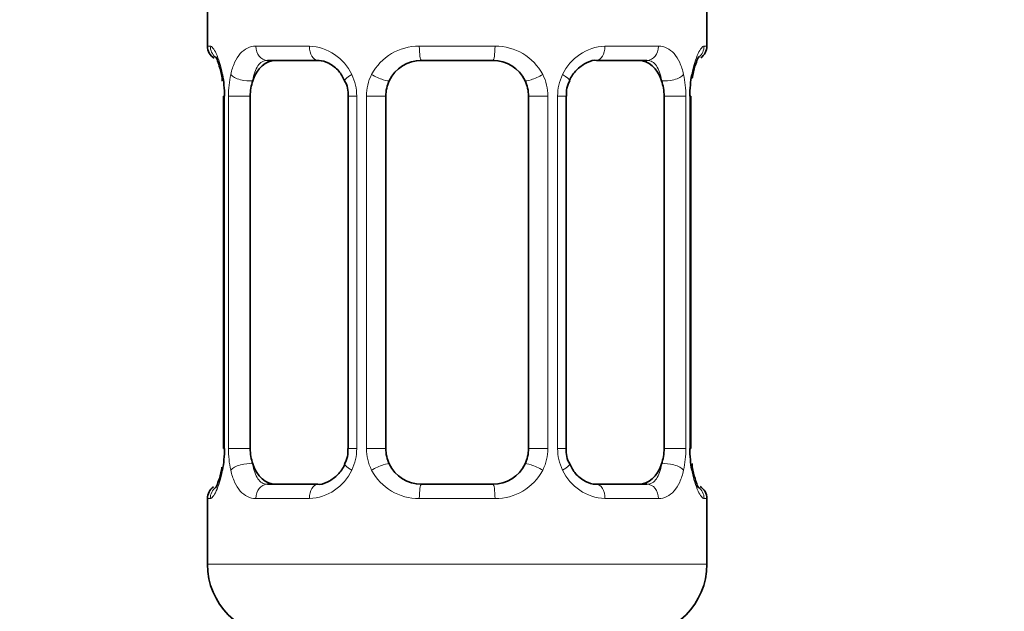
# Model space of a CAD drawing. Units: millimetres. Extents: x 0 to 2415, y 0 to 2751.
# Drawn here: x 460 to 487, y 1364 to 1380 of the extents above; entities that cross this region are included whole.
import ezdxf
from ezdxf import colors
from ezdxf.entities.mleader import LeaderData, LeaderLine
from ezdxf.math import Vec2, Vec3

# ---------------------------------------------------------------- set-up
doc = ezdxf.new("R2010")
doc.units = ezdxf.units.MM
doc.layers.add('DV7_Défaut', color=7, linetype='Continuous')
doc.layers.add('Défaut', color=7, linetype='Continuous')

# ---------------------------------------------------------------- blocks, each defined once
blk = doc.blocks.new('_DOT')
at = {"color": 0}
blk.add_line((0, 0), (-1, 0), dxfattribs=at)
at = {"color": 0, "const_width": 0.333}
blk.add_lwpolyline([(-0.1665, 0, 1), (0.1665, 0, 1)], format="xyb", close=True, dxfattribs=at)
blk = doc.blocks.new('SE6')
at = {"layer": 'DV7_Défaut', "color": 7, "linetype": 'Continuous', "lineweight": 35}
for p, q in [((465.08, 1380.871), (465.08, 1379.389)), ((479.08, 1379.389), (479.08, 1380.871)), ((468.174, 1378.989), (466.76, 1378.989)), ((473.08, 1378.989), (471.08, 1378.989)), ((477.4, 1378.989), (475.986, 1378.989)), ((465.558, 1377.989), (465.531, 1377.989)), ((465.531, 1377.989), (465.531, 1368.114)), ((466.282, 1368.114), (466.282, 1377.989)), ((469.027, 1377.989), (469.027, 1368.114)), ((470.08, 1368.114), (470.08, 1377.989)), ((474.08, 1377.989), (474.08, 1368.114)), ((475.134, 1368.114), (475.134, 1377.989)), ((477.878, 1377.989), (477.878, 1368.114)), ((478.602, 1377.989), (478.629, 1377.989)), ((478.629, 1368.114), (478.629, 1377.989)), ((465.531, 1368.114), (465.558, 1368.114)), ((478.629, 1368.114), (478.602, 1368.114)), ((466.76, 1367.114), (468.174, 1367.114)), ((471.08, 1367.114), (473.08, 1367.114)), ((475.986, 1367.114), (477.4, 1367.114)), ((465.08, 1366.714), (465.08, 1364.871)), ((479.08, 1364.871), (479.08, 1366.714))]:
    blk.add_line(p, q, dxfattribs=at)
at = {"layer": 'DV7_Défaut', "color": 7, "linetype": 'Continuous', "lineweight": 18}
for p, q in [((465.08, 1379.389), (465.161, 1379.389)), ((466.437, 1379.389), (467.937, 1379.389)), ((471.019, 1379.389), (473.141, 1379.389)), ((476.223, 1379.389), (477.723, 1379.389)), ((479.08, 1379.389), (478.999, 1379.389)), ((465.558, 1377.989), (465.558, 1368.114)), ((465.671, 1368.114), (465.671, 1377.989)), ((466.282, 1377.989), (465.671, 1377.989)), ((469.027, 1377.989), (469.266, 1377.989)), ((469.266, 1377.989), (469.266, 1368.114)), ((469.538, 1368.114), (469.538, 1377.989)), ((470.08, 1377.989), (469.538, 1377.989)), ((474.08, 1377.989), (474.622, 1377.989)), ((474.622, 1377.989), (474.622, 1368.114)), ((474.894, 1368.114), (474.894, 1377.989)), ((475.134, 1377.989), (474.894, 1377.989)), ((477.878, 1377.989), (478.489, 1377.989)), ((478.489, 1377.989), (478.489, 1368.114)), ((478.602, 1368.114), (478.602, 1377.989)), ((465.671, 1368.114), (466.282, 1368.114)), ((469.266, 1368.114), (469.027, 1368.114)), ((469.538, 1368.114), (470.08, 1368.114)), ((474.622, 1368.114), (474.08, 1368.114)), ((474.894, 1368.114), (475.134, 1368.114)), ((478.489, 1368.114), (477.878, 1368.114)), ((465.161, 1366.714), (465.08, 1366.714)), ((467.937, 1366.714), (466.437, 1366.714)), ((473.141, 1366.714), (471.019, 1366.714)), ((477.723, 1366.714), (476.223, 1366.714)), ((478.999, 1366.714), (479.08, 1366.714)), ((479.08, 1364.871), (465.08, 1364.871))]:
    blk.add_line(p, q, dxfattribs=at)
at = {"layer": 'DV7_Défaut', "color": 7, "linetype": 'Continuous', "lineweight": 35}
for centre, radius, start, end in [((465.48, 1379.389), 0.4, 180, 238.3782), ((478.68, 1379.389), 0.4, 304.435, 0), ((471.08, 1377.989), 1, 90, 154.4167), ((473.08, 1377.989), 1, 25.5833, 90), ((462.21, 1377.997), 3.348, 359.8705, 10.2708), ((468.372, 1378.073), 0.654, 352.807, 32.0962), ((471.08, 1377.989), 1, 154.4167, 180), ((473.08, 1377.989), 1, 0, 25.5833), ((475.878, 1378.06), 0.737, 150.6058, 185.5762), ((481.951, 1377.997), 3.349, 169.7304, 180.1284), ((462.209, 1368.107), 3.349, 349.7304, 0.1284), ((468.283, 1368.043), 0.736, 330.6002, 5.572), ((471.08, 1368.114), 1, 180, 205.5833), ((473.08, 1368.114), 1, 334.4167, 0), ((475.789, 1368.031), 0.655, 172.7629, 212.1257), ((481.95, 1368.106), 3.348, 179.8705, 190.2708), ((471.08, 1368.114), 1, 205.5833, 270), ((473.08, 1368.114), 1, 270, 334.4167), ((465.48, 1366.714), 0.4, 124.435, 180), ((478.68, 1366.714), 0.4, 0, 58.3782), ((467.08, 1364.871), 2, 180, 270), ((477.08, 1364.871), 2, 270, 0)]:
    blk.add_arc(centre, radius, start, end, dxfattribs=at)
at = {"layer": 'DV7_Défaut', "color": 7, "linetype": 'Continuous', "lineweight": 18}
for centre, radius, start, end in [((467.873, 1378.005), 1.386, 25.1473, 87.3249), ((471.001, 1377.895), 1.494, 89.2905, 152.1251), ((473.159, 1377.895), 1.494, 27.8747, 90.7097), ((476.287, 1378.005), 1.386, 92.6748, 154.853), ((468.449, 1378.007), 2.778, 167.8078, 180.3687), ((467.889, 1377.992), 1.376, 359.8791, 25.9211), ((470.876, 1377.994), 1.338, 153.3511, 180.1815), ((473.284, 1377.994), 1.338, 359.817, 26.6505), ((476.271, 1377.992), 1.376, 154.0799, 180.1199), ((475.713, 1378.007), 2.776, 359.628, 12.1955), ((468.447, 1368.096), 2.776, 179.628, 192.1955), ((467.889, 1368.111), 1.376, 334.0799, 0.1199), ((470.876, 1368.11), 1.338, 179.817, 206.6505), ((473.284, 1368.11), 1.338, 333.3511, 0.1815), ((476.271, 1368.111), 1.376, 179.8791, 205.9211), ((475.711, 1368.096), 2.778, 347.8078, 0.3687), ((467.873, 1368.098), 1.386, 272.6748, 334.853), ((471.001, 1368.208), 1.494, 207.8747, 270.7097), ((473.159, 1368.208), 1.494, 269.2905, 332.1251), ((476.287, 1368.098), 1.386, 205.1473, 267.3249)]:
    blk.add_arc(centre, radius, start, end, dxfattribs=at)
for centre, major_axis, ratio, start_param, end_param in [((465.556, 1379.389), (0, -0.4), 0.988455, 4.712389, 5.596191), ((466.76, 1379.389), (0, -0.4), 0.806081, 4.712389, 6.283185), ((468.174, 1379.389), (0, -0.4), 0.591806, 4.712389, 6.283185), ((471.08, 1379.389), (0, -0.4), 0.151515, 4.712389, 6.283185), ((473.08, 1379.389), (0, -0.4), 0.151515, 0, 1.570796), ((475.986, 1379.389), (0, -0.4), 0.591806, 0, 1.570796), ((477.4, 1379.389), (0, -0.4), 0.806081, 0, 1.570796), ((478.604, 1379.389), (0, -0.4), 0.988455, 0.703834, 1.570796), ((466.096, 1378.594), (0.391, -0.084), 0.411702, 3.62283, 5.508006), ((469.296, 1378.594), (0.363, 0.168), 0.191543, 1.963754, 3.154507), ((469.817, 1378.594), (0.361, -0.173), 0.155676, 4.398009, 6.283185), ((474.343, 1378.594), (-0.361, -0.173), 0.155676, 0, 1.885177), ((474.864, 1378.594), (-0.363, 0.168), 0.191543, 3.128036, 4.319431), ((478.064, 1378.594), (-0.391, -0.084), 0.411702, 0.775179, 2.660356), ((466.096, 1367.51), (-0.391, -0.084), 0.411702, 3.916772, 5.801948), ((469.296, 1367.51), (0.363, -0.168), 0.191543, 3.120486, 4.319431), ((469.817, 1367.51), (-0.361, -0.173), 0.155676, 3.141593, 5.026769), ((474.343, 1367.51), (0.361, -0.173), 0.155676, 1.256416, 3.141593), ((474.864, 1367.51), (-0.363, -0.168), 0.191543, 1.963754, 3.161757), ((478.064, 1367.51), (0.391, -0.084), 0.411702, 0.481237, 2.366414), ((466.76, 1366.714), (0, -0.4), 0.806081, 3.141593, 4.712389), ((468.174, 1366.714), (0, -0.4), 0.591806, 3.141593, 4.712389), ((471.08, 1366.714), (0, -0.4), 0.151515, 3.141593, 4.712389), ((473.08, 1366.714), (0, -0.4), 0.151515, 1.570796, 3.141593), ((475.986, 1366.714), (0, -0.4), 0.591806, 1.570796, 3.141593), ((477.4, 1366.714), (0, -0.4), 0.806081, 1.570796, 3.141593), ((465.556, 1366.714), (0, -0.4), 0.988455, 3.805812, 4.712389), ((478.604, 1366.714), (0, -0.4), 0.988455, 1.570796, 2.479619)]:
    blk.add_ellipse(centre, major_axis=major_axis, ratio=ratio, start_param=start_param, end_param=end_param, dxfattribs=at)
at = {"layer": 'DV7_Défaut', "color": 7, "linetype": 'Continuous', "lineweight": 35}
for centre, major_axis, ratio, start_param, end_param in [((466.989, 1377.989), (0, -1), 0.707107, 3.141593, 4.265876), ((477.171, 1377.989), (0, 1), 0.707107, 5.158902, 6.283185), ((466.989, 1377.989), (0, 1), 0.707107, 1.124283, 1.570796), ((477.171, 1377.989), (0, 1), 0.707107, 4.712389, 5.158902), ((478.28, 1378.594), (-0.394, 0.069), 0.426558, 2.795386, 3.530367), ((478.28, 1378.594), (-0.394, 0.069), 0.426558, 3.130172, 3.530367), ((466.989, 1368.114), (0, -1), 0.707107, 4.712389, 5.158902), ((477.171, 1368.114), (0, -1), 0.707107, 1.124283, 1.570796), ((466.989, 1368.114), (0, -1), 0.707107, 5.158902, 6.283185), ((477.171, 1368.114), (0, 1), 0.707107, 3.141593, 4.265876), ((465.88, 1367.51), (0.394, -0.069), 0.426558, 3.264839, 3.530367)]:
    blk.add_ellipse(centre, major_axis=major_axis, ratio=ratio, start_param=start_param, end_param=end_param, dxfattribs=at)
at = {"layer": 'DV7_Défaut', "color": 7, "linetype": 'Continuous', "lineweight": 18}
for points, knots in [([(465.161, 1379.389), (465.182, 1379.389), (465.207, 1379.371), (465.264, 1379.3), (465.295, 1379.247), (465.359, 1379.111), (465.392, 1379.025), (465.453, 1378.829), (465.481, 1378.718), (465.504, 1378.594)], [0, 0, 0, 0, 0.25, 0.25, 0.5, 0.5, 0.75, 0.75, 1, 1, 1, 1]), ([(465.733, 1378.594), (465.762, 1378.718), (465.798, 1378.828), (465.888, 1379.025), (465.941, 1379.11), (466.061, 1379.247), (466.129, 1379.3), (466.275, 1379.371), (466.354, 1379.389), (466.437, 1379.389)], [0, 0, 0, 0, 0.25, 0.25, 0.5, 0.5, 0.75, 0.75, 1, 1, 1, 1]), ([(477.723, 1379.389), (477.806, 1379.389), (477.884, 1379.371), (478.031, 1379.3), (478.099, 1379.247), (478.219, 1379.111), (478.272, 1379.025), (478.362, 1378.829), (478.398, 1378.718), (478.427, 1378.594)], [0, 0, 0, 0, 0.25, 0.25, 0.5, 0.5, 0.75, 0.75, 1, 1, 1, 1]), ([(478.656, 1378.594), (478.679, 1378.718), (478.707, 1378.828), (478.768, 1379.025), (478.801, 1379.11), (478.865, 1379.247), (478.896, 1379.3), (478.952, 1379.371), (478.978, 1379.389), (478.999, 1379.389)], [0, 0, 0, 0, 0.25, 0.25, 0.5, 0.5, 0.75, 0.75, 1, 1, 1, 1]), ([(466.76, 1378.989), (466.706, 1378.989), (466.658, 1378.976), (466.569, 1378.923), (466.529, 1378.885), (466.427, 1378.737), (466.38, 1378.595), (466.351, 1378.421)], [0, 0, 0, 0, 0.25, 0.25, 0.5, 0.5, 1, 1, 1, 1]), ([(477.809, 1378.421), (477.795, 1378.508), (477.776, 1378.586), (477.728, 1378.725), (477.699, 1378.786), (477.597, 1378.934), (477.507, 1378.989), (477.4, 1378.989)], [0, 0, 0, 0, 0.25, 0.25, 0.5, 0.5, 1, 1, 1, 1]), ([(466.351, 1367.682), (466.365, 1367.595), (466.384, 1367.518), (466.432, 1367.379), (466.461, 1367.318), (466.563, 1367.17), (466.653, 1367.114), (466.76, 1367.114)], [0, 0, 0, 0, 0.25, 0.25, 0.5, 0.5, 1, 1, 1, 1]), ([(477.4, 1367.114), (477.454, 1367.114), (477.502, 1367.128), (477.591, 1367.18), (477.631, 1367.219), (477.733, 1367.367), (477.78, 1367.509), (477.809, 1367.682)], [0, 0, 0, 0, 0.25, 0.25, 0.5, 0.5, 1, 1, 1, 1]), ([(465.504, 1367.51), (465.481, 1367.386), (465.453, 1367.275), (465.392, 1367.078), (465.359, 1366.994), (465.295, 1366.856), (465.264, 1366.803), (465.208, 1366.733), (465.182, 1366.714), (465.161, 1366.714)], [0, 0, 0, 0, 0.25, 0.25, 0.5, 0.5, 0.75, 0.75, 1, 1, 1, 1]), ([(466.437, 1366.714), (466.354, 1366.714), (466.276, 1366.732), (466.129, 1366.803), (466.061, 1366.856), (465.941, 1366.993), (465.888, 1367.078), (465.798, 1367.274), (465.762, 1367.385), (465.733, 1367.51)], [0, 0, 0, 0, 0.25, 0.25, 0.5, 0.5, 0.75, 0.75, 1, 1, 1, 1]), ([(478.427, 1367.51), (478.398, 1367.386), (478.362, 1367.275), (478.272, 1367.078), (478.219, 1366.994), (478.099, 1366.856), (478.031, 1366.803), (477.885, 1366.733), (477.806, 1366.714), (477.723, 1366.714)], [0, 0, 0, 0, 0.25, 0.25, 0.5, 0.5, 0.75, 0.75, 1, 1, 1, 1]), ([(478.999, 1366.714), (478.978, 1366.714), (478.953, 1366.732), (478.896, 1366.803), (478.865, 1366.856), (478.801, 1366.993), (478.768, 1367.078), (478.707, 1367.274), (478.679, 1367.385), (478.656, 1367.51)], [0, 0, 0, 0, 0.25, 0.25, 0.5, 0.5, 0.75, 0.75, 1, 1, 1, 1])]:
    blk.add_open_spline(points, degree=3, knots=knots, dxfattribs=at)
at = {"layer": 'DV7_Défaut', "color": 7, "linetype": 'Continuous', "lineweight": 35}
for points, knots in [([(465.307, 1379.095), (465.307, 1379.095), (465.316, 1379.082), (465.355, 1379.007), (465.419, 1378.827), (465.479, 1378.6), (465.497, 1378.446), (465.501, 1378.412)], [0, 0, 0, 0, 0.112999, 0.297308, 0.571591, 0.916628, 1, 1, 1, 1]), ([(468.165, 1378.986), (468.182, 1378.987), (468.27, 1378.993), (468.488, 1378.926), (468.764, 1378.724), (468.872, 1378.523), (468.925, 1378.419)], [0, 0, 0, 0, 0.063342, 0.386986, 0.729159, 1, 1, 1, 1]), ([(475.23, 1378.425), (475.237, 1378.442), (475.285, 1378.562), (475.455, 1378.771), (475.721, 1378.947), (475.922, 1379.005), (475.995, 1378.989), (475.995, 1378.989)], [0, 0, 0, 0, 0.043354, 0.342466, 0.666245, 0.997645, 1, 1, 1, 1]), ([(478.675, 1378.523), (478.679, 1378.544), (478.7, 1378.684), (478.762, 1378.898), (478.827, 1379.054), (478.852, 1379.094), (478.853, 1379.096), (478.853, 1379.096)], [0, 0, 0, 0, 0.0597254, 0.4552617, 0.7877937, 0.9740807, 1, 1, 1, 1]), ([(468.93, 1367.679), (468.923, 1367.661), (468.875, 1367.542), (468.705, 1367.333), (468.439, 1367.157), (468.238, 1367.098), (468.166, 1367.114), (468.165, 1367.114)], [0, 0, 0, 0, 0.043438, 0.342535, 0.666298, 0.997681, 1, 1, 1, 1]), ([(475.995, 1367.118), (475.978, 1367.116), (475.89, 1367.11), (475.672, 1367.177), (475.397, 1367.379), (475.289, 1367.58), (475.235, 1367.683)], [0, 0, 0, 0, 0.063391, 0.387344, 0.729844, 1, 1, 1, 1]), ([(478.853, 1367.008), (478.853, 1367.008), (478.844, 1367.021), (478.806, 1367.097), (478.741, 1367.276), (478.681, 1367.503), (478.663, 1367.657), (478.659, 1367.692)], [0, 0, 0, 0, 0.112999, 0.297308, 0.571591, 0.916628, 1, 1, 1, 1]), ([(465.486, 1367.591), (465.483, 1367.566), (465.461, 1367.422), (465.398, 1367.206), (465.333, 1367.049), (465.308, 1367.009), (465.307, 1367.008), (465.307, 1367.008)], [0, 0, 0, 0, 0.070106, 0.461275, 0.790136, 0.974366, 1, 1, 1, 1])]:
    blk.add_open_spline(points, degree=3, knots=knots, dxfattribs=at)

msp = doc.modelspace()

# ---------------------------------------------------------------- block references
at = {"layer": 'Défaut'}
msp.add_blockref('SE6', (0, 0), dxfattribs=at)

# ---------------------------------------------------------------- leaders
at = {"layer": 'Défaut', "color": 7, "linetype": 'Continuous', "lineweight": 18}
ml = msp.add_multileader_mtext('Standard', dxfattribs=at)
ml.set_content('{\\pxsm0.9;\\fSolid Edge ISO|b1||i0||c0|p34;\\W1.;06/04/2021\\P}', color=256)
ml.set_leader_properties()
ml.set_arrow_properties(name='DOT')
ml.build(insert=Vec2(0, 0))
ml.multileader.update_dxf_attribs({"leader_type": 0, "dogleg_length": 0, "arrow_head_size": 12})
ctx = ml.context
ctx.base_point, ctx.char_height, ctx.arrow_head_size, ctx.landing_gap_size = Vec3(2327.058, 2743.95), 12, 12, 4.2
notes = []
notes.append((ctx, [(0, (0, 0, 0), (0, 0), (1, 0), 1, [])]))
ctx.mtext.insert = Vec3(2329.058, 2750.07)
for ctx, leaders in notes:
    for number, flags, end, landing, length, lines in leaders:
        leader = LeaderData()
        leader.index, (leader.has_last_leader_line, leader.has_dogleg_vector, leader.attachment_direction) = number, flags
        leader.last_leader_point, leader.dogleg_vector, leader.dogleg_length = Vec3(end), Vec3(landing), length
        for number, points, colour, breaks in lines:
            line = LeaderLine()
            line.index, line.vertices, line.color, line.breaks = number, Vec3.list(points), colors.encode_raw_color(colour), breaks
            leader.lines.append(line)
        ctx.leaders.append(leader)

doc.saveas('drawing.dxf')
